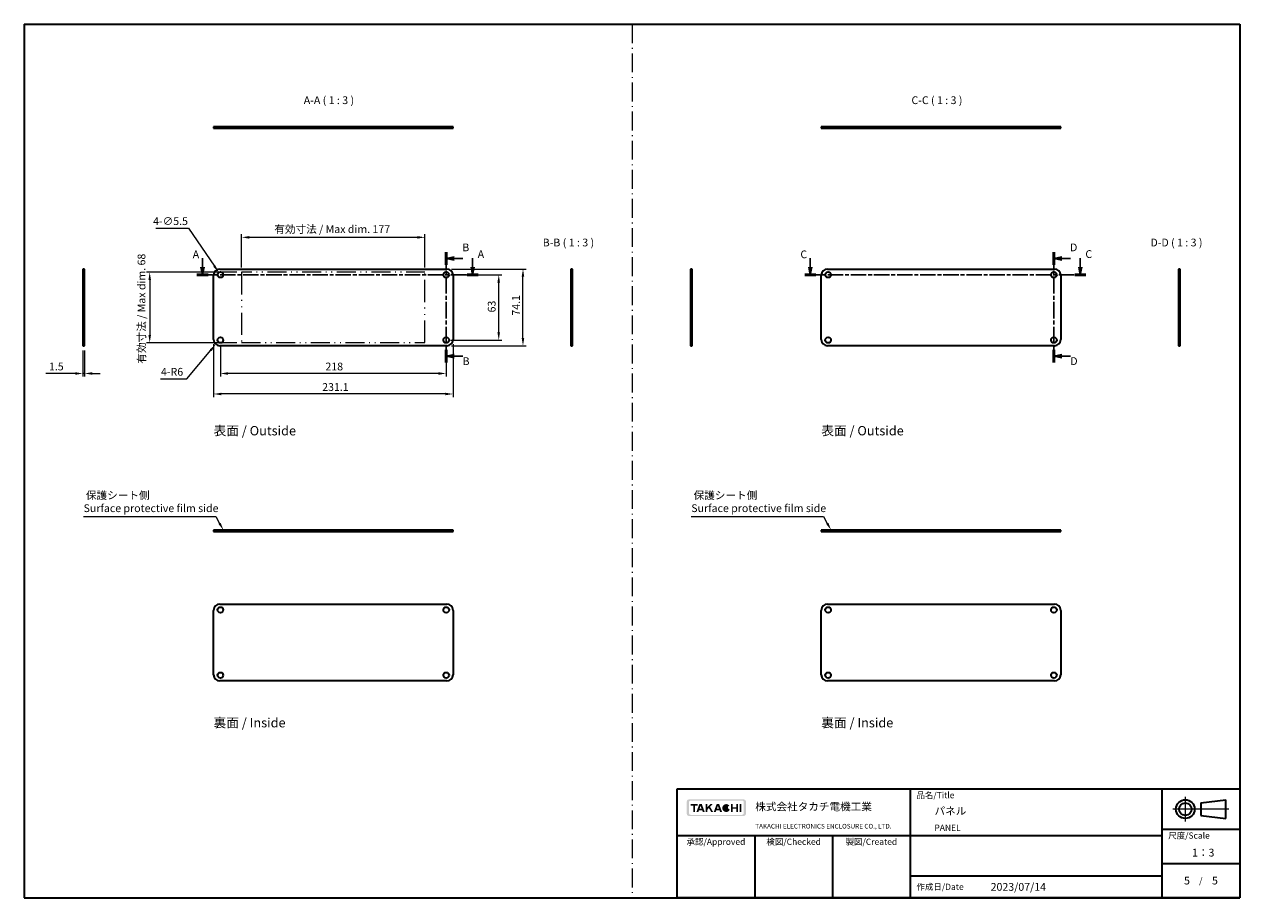
# Model space of a CAD drawing. Units: millimetres. Extents: x 58 to 7136, y 32 to 1437.
# Drawn here: x 5963 to 7136, y 32 to 875 of the extents above; entities that cross this region are included whole.
import ezdxf

# ---------------------------------------------------------------- set-up
doc = ezdxf.new("R2010")
doc.units = ezdxf.units.MM
doc.header["$LTSCALE"] = 4
for name, pattern in [('CHAIN', [0.3543, 0.2362, -0.0295, 0.0591, -0.0295]), ('DASH_DOT', [0.37, 0.24, -0.06, 0.01, -0.06]), ('DASH_DOUBLE_DOT', [0.4398, 0.24, -0.06, 0.0098, -0.06, 0.01, -0.06])]:
    doc.linetypes.add(name, pattern=pattern)
doc.layers.get('Defpoints').update_dxf_attribs({"lineweight": 25})
for name, color, linetype, lineweight in [('Border (ISO)', 7, 'Continuous', 35), ('Dimension (ISO)', 7, 'Continuous', 18), ('Dimension (ISO) @ 1', 7, 'Continuous', 18), ('Section Line (ISO)', 7, 'Continuous', 25), ('Sketch Geometry (ISO)', 7, 'Continuous', 18), ('Symbol (ISO)', 7, 'Continuous', 18), ('Title (ISO)', 7, 'Continuous', 35), ('Visible (ISO)', 7, 'Continuous', 35), ('Visible Narrow (ISO)', 7, 'Continuous', 25)]:
    doc.layers.add(name, color=color, linetype=linetype, lineweight=lineweight)
doc.layers.add('Hatch (ISO)', color=1, linetype='Continuous', lineweight=18, true_color=0xff0000)
doc.styles.add('Note Text (TK)', font='MS PGothic.ttf')
doc.styles.add('文字スタイル67', font='arial.ttf')
doc.dimstyles.new('Default - Method 1b (TK)', dxfattribs={"dimscale": 4, "dimtxt": 2.5, "dimasz": 2.5, "dimexe": 1, "dimexo": 1.5, "dimgap": 1, "dimtad": 1, "dimtoh": 1, "dimrnd": 1e-08, "dimdsep": 46, "dimtxsty": 'Note Text (TK)', "dimcen": 0.09, "dimdle": 5, "dimclrd": 100, "dimclre": 100, "dimclrt": 7, "dimadec": 1, "dimazin": 1, "dimtfac": 1, "dimtmove": 0, "dimatfit": 3, "dimfxl": 0, "dimtolj": 1, "dimlwd": -1, "dimlwe": -1, "dimarcsym": 0})

# ---------------------------------------------------------------- blocks, each defined once
blk = doc.blocks.new('図面枠 tk図枠')
at = {"layer": 'Border (ISO)'}
for p, q in [((14.5, 289), (405.5, 289)), ((14.5, 289), (14.5, 8)), ((405.5, 289), (405.5, 8)), ((14.5, 8), (405.5, 8))]:
    blk.add_line(p, q, dxfattribs=at)
blk = doc.blocks.new('表題欄 tk表題欄')
at = {"layer": 'Hatch (ISO)'}
h = blk.add_hatch(color=256, dxfattribs=at)
edge = h.paths.add_edge_path(flags=0)
edge.add_arc((95.58, 236.3), 0.596, 270, 360)
edge.add_line((96.17, 236.3), (96.17, 239.71))
edge.add_arc((95.58, 239.71), 0.596, 0, 90)
edge.add_line((95.58, 240.31), (79.14, 240.31))
edge.add_arc((79.14, 239.71), 0.596, 90, 180)
edge.add_line((78.54, 239.71), (78.54, 236.3))
edge.add_arc((79.14, 236.3), 0.596, 180, 270)
edge.add_line((79.14, 235.7), (95.58, 235.7))
edge = h.paths.add_edge_path()
edge.add_line((77.84, 239.96), (77.84, 236.05))
edge.add_arc((78.54, 236.05), 0.702, 180, 270)
edge.add_line((78.54, 235.35), (96.17, 235.35))
edge.add_arc((96.17, 236.05), 0.702, 270, 360)
edge.add_line((96.87, 236.05), (96.87, 239.96))
edge.add_arc((96.17, 239.96), 0.702, 0, 90)
edge.add_line((96.17, 240.66), (78.54, 240.66))
edge.add_arc((78.54, 239.96), 0.702, 90, 180)
for points in [[(79.07, 239.15), (79.07, 238.66), (79.92, 238.66), (79.92, 236.66), (80.51, 236.66), (80.51, 238.66), (81.36, 238.66), (81.36, 239.15)], [(85.68, 236.66), (84.94, 237.89), (84.42, 237.32), (84.42, 236.66), (83.9, 236.66), (83.9, 239.15), (84.42, 239.15), (84.42, 238.1), (85.39, 239.15), (86.11, 239.15), (85.32, 238.3), (86.3, 236.66)], [(92.09, 239.15), (92.09, 236.66), (92.61, 236.66), (92.61, 237.66), (93.77, 237.66), (93.77, 236.66), (94.29, 236.66), (94.29, 239.15), (93.77, 239.15), (93.77, 238.15), (92.61, 238.15), (92.61, 239.15)], [(94.84, 239.15), (94.84, 236.66), (95.36, 236.66), (95.36, 239.15)]]:
    blk.add_hatch(color=256, dxfattribs=at).paths.add_polyline_path(points)
h = blk.add_hatch(color=256, dxfattribs=at)
h.paths.add_polyline_path([(82.59, 237.71), (81.95, 237.71), (82.27, 238.58)], flags=0)
h.paths.add_polyline_path([(82.78, 237.2), (81.76, 237.2), (81.57, 236.66), (80.95, 236.66), (81.86, 239.15), (82.68, 239.15), (83.59, 236.66), (82.98, 236.66)])
h = blk.add_hatch(color=256, dxfattribs=at)
h.paths.add_polyline_path([(87.53, 237.71), (88.16, 237.71), (87.85, 238.58)], flags=0)
h.paths.add_polyline_path([(87.14, 236.66), (87.34, 237.2), (88.35, 237.2), (88.55, 236.66), (89.17, 236.66), (88.25, 239.15), (87.44, 239.15), (86.52, 236.66)])
h = blk.add_hatch(color=256, dxfattribs=at)
edge = h.paths.add_edge_path()
edge.add_arc((90.52, 237.9), 1.27, 38.5505, 336.582)
edge.add_line((91.69, 237.4), (91.17, 237.62))
edge.add_ellipse((90.52, 237.9), major_axis=(0, -0.8), ratio=0.867347, start_angle=124.651, end_angle=429.4109, ccw=False)
edge.add_line((91.09, 238.36), (91.52, 238.7))
at = {"layer": 'Title (ISO)'}
for p, q in [((74.71, 244.05), (255.71, 244.05)), ((74.71, 209.05), (74.71, 244.05)), ((149.71, 244.05), (149.71, 209.05)), ((230.71, 244.05), (230.71, 209.05)), ((255.71, 244.05), (255.71, 209.05)), ((243.21, 239.55), (251.21, 240.55)), ((243.21, 239.55), (243.21, 235.55)), ((251.21, 234.55), (251.21, 240.55)), ((243.21, 235.55), (251.21, 234.55)), ((230.71, 231.05), (255.71, 231.05)), ((74.71, 229.05), (230.71, 229.05)), ((99.71, 229.05), (99.71, 209.05)), ((124.71, 229.05), (124.71, 209.05)), ((230.71, 220.05), (255.71, 220.05)), ((149.71, 216.05), (230.71, 216.05)), ((255.71, 209.05), (74.71, 209.05))]:
    blk.add_line(p, q, dxfattribs=at)
at = {"layer": 'Title (ISO)', "color": 4, "linetype": 'Continuous', "lineweight": 18, "true_color": 0x00ffff}
for p, q in [((238.21, 241.55), (238.21, 233.55)), ((252.21, 237.55), (234.21, 237.55))]:
    blk.add_line(p, q, dxfattribs=at)
at = {"layer": 'Title (ISO)'}
for radius in [3, 2]:
    blk.add_circle((238.21, 237.55), radius, dxfattribs=at)
at = {"layer": 'Title (ISO)', "color": 1, "true_color": 0xff0000, "char_height": 2, "line_spacing_factor": 1.5, "style": 'Note Text (TK)'}
for s, insert, attachment_point in [('\\fＭＳ Ｐゴシック|b0|i0;\\H2.0000;品名/Title', (151.71, 242.05), 4), ('\\fＭＳ Ｐゴシック|b0|i0;\\H2.0000;承認/Approved', (87.21, 227.05), 5), ('\\fＭＳ Ｐゴシック|b0|i0;\\H2.0000;検図/Checked', (112.21, 227.05), 5), ('\\fＭＳ Ｐゴシック|b0|i0;\\H2.0000;製図/Created', (137.21, 227.05), 5), ('\\fＭＳ Ｐゴシック|b0|i0;\\H2.0000;尺度/Scale', (232.71, 229.05), 4), ('\\fＭＳ Ｐゴシック|b0|i0;\\H2.0000;作成日/Date', (151.71, 212.55), 4)]:
    blk.add_mtext(s, dxfattribs=dict(at, insert=insert, attachment_point=attachment_point))
at = {"layer": 'Title (ISO)', "color": 7, "line_spacing_factor": 1.5, "style": 'Note Text (TK)'}
for s, insert, char_height, attachment_point in [('株式会社タカチ電機工業', (99.87, 238.05), 2.5, 4), ('\\fArial|b0|i0;\\H1.4986;TAKACHI ELECTRONICS ENCLOSURE CO., LTD.', (99.87, 232.05), 1.4986, 4), ('\\fＭＳ Ｐゴシック|b0|i0;\\H2.0000;/', (243.21, 214.55), 2, 5)]:
    blk.add_mtext(s, dxfattribs=dict(at, insert=insert, char_height=char_height, attachment_point=attachment_point))
at = {"layer": 'Title (ISO)', "color": 7}
for tag, p, height, style in [('<品名>_001', (157.52, 235.65), 2.5, 'Note Text (TK)'), ('<Title>_001', (157.57, 230.55), 2, '文字スタイル67'), ('<尺度>_001', (240.35, 222.3), 2.5, 'Note Text (TK)'), ('<ページ_No.>_001', (237.95, 213.3), 2.5, 'Note Text (TK)'), ('<総ページ数>_001', (246.8, 213.3), 2.5, 'Note Text (TK)'), ('作成日_001', (175.87, 211.28), 2.5, 'Note Text (TK)')]:
    blk.add_attdef(tag, p, '', height=height, dxfattribs=dict(at, style=style))
blk = doc.blocks.new('*D81')
at = {"layer": 'Defpoints', "color": 0, "transparency": 16777216}
for p in [(6152.2, 570.2), (6370.2, 570.2), (6152.2, 538)]:
    blk.add_point(p, dxfattribs=at)
at = {"layer": 'Dimension (ISO)', "color": 100, "transparency": 16777216}
for p, q in [((6152.2, 565.7), (6152.2, 535)), ((6370.2, 565.7), (6370.2, 535)), ((6362.7, 538), (6159.7, 538))]:
    blk.add_line(p, q, dxfattribs=at)
for points in [[(6159.7, 539.2), (6159.7, 536.7), (6152.2, 538)], [(6362.7, 539.2), (6362.7, 536.7), (6370.2, 538)]]:
    blk.add_solid(points, dxfattribs=at)
at = {"layer": 'Dimension (ISO)', "color": 7, "transparency": 16777216, "insert": (6253.6, 544.7), "char_height": 7.5, "attachment_point": 4, "style": 'Note Text (TK)'}
blk.add_mtext('\\A1;218', dxfattribs=at)
blk = doc.blocks.new('*D82')
at = {"layer": 'Defpoints', "color": 0, "transparency": 16777216}
for p in [(6145.7, 570.7), (6376.8, 570.7), (6145.7, 518.2)]:
    blk.add_point(p, dxfattribs=at)
at = {"layer": 'Dimension (ISO)', "color": 100, "transparency": 16777216}
for p, q in [((6145.7, 566.2), (6145.7, 515.2)), ((6376.8, 566.2), (6376.8, 515.2)), ((6369.3, 518.2), (6153.2, 518.2))]:
    blk.add_line(p, q, dxfattribs=at)
for points in [[(6153.2, 519.4), (6153.2, 516.9), (6145.7, 518.2)], [(6369.3, 519.4), (6369.3, 516.9), (6376.8, 518.2)]]:
    blk.add_solid(points, dxfattribs=at)
at = {"layer": 'Dimension (ISO)', "color": 7, "transparency": 16777216, "insert": (6250.5, 524.9), "char_height": 7.5, "attachment_point": 4, "style": 'Note Text (TK)'}
blk.add_mtext('\\A1;231.1', dxfattribs=at)
blk = doc.blocks.new('*D83')
at = {"layer": 'Defpoints', "color": 0, "transparency": 16777216}
for p in [(6370.2, 633.2), (6420.9, 633.2), (6370.2, 570.2)]:
    blk.add_point(p, dxfattribs=at)
at = {"layer": 'Dimension (ISO)', "color": 100, "transparency": 16777216}
for p, q in [((6374.7, 633.2), (6423.9, 633.2)), ((6420.9, 577.7), (6420.9, 625.7)), ((6374.7, 570.2), (6423.9, 570.2))]:
    blk.add_line(p, q, dxfattribs=at)
for points in [[(6419.6, 625.7), (6422.1, 625.7), (6420.9, 633.2)], [(6419.6, 577.7), (6422.1, 577.7), (6420.9, 570.2)]]:
    blk.add_solid(points, dxfattribs=at)
at = {"layer": 'Dimension (ISO)', "color": 7, "transparency": 16777216, "insert": (6414.1, 596.9), "char_height": 7.5, "attachment_point": 4, "rotation": 90, "style": 'Note Text (TK)'}
blk.add_mtext('\\A1;63', dxfattribs=at)
blk = doc.blocks.new('*D84')
at = {"layer": 'Defpoints', "color": 0, "transparency": 16777216}
for p in [(6370.8, 638.8), (6444.3, 638.8), (6370.8, 564.7)]:
    blk.add_point(p, dxfattribs=at)
at = {"layer": 'Dimension (ISO)', "color": 100, "transparency": 16777216}
for p, q in [((6375.3, 638.8), (6447.3, 638.8)), ((6444.3, 572.2), (6444.3, 631.3)), ((6375.3, 564.7), (6447.3, 564.7))]:
    blk.add_line(p, q, dxfattribs=at)
for points in [[(6443, 631.3), (6445.5, 631.3), (6444.3, 638.8)], [(6443, 572.2), (6445.5, 572.2), (6444.3, 564.7)]]:
    blk.add_solid(points, dxfattribs=at)
at = {"layer": 'Dimension (ISO)', "color": 7, "transparency": 16777216, "insert": (6437.5, 593.8), "char_height": 7.5, "attachment_point": 4, "rotation": 90, "style": 'Note Text (TK)'}
blk.add_mtext('\\A1;74.1', dxfattribs=at)
blk = doc.blocks.new('*D87')
at = {"layer": 'Defpoints', "color": 0, "transparency": 16777216}
for p in [(6019.6, 564.7), (6021.1, 564.7), (6019.6, 538)]:
    blk.add_point(p, dxfattribs=at)
at = {"layer": 'Dimension (ISO)', "color": 100, "transparency": 16777216}
for p, q in [((6019.6, 560.2), (6019.6, 535)), ((6021.1, 560.2), (6021.1, 535)), ((6012.1, 538), (5983.8, 538)), ((6021.1, 538), (6019.6, 538)), ((6028.6, 538), (6036.1, 538))]:
    blk.add_line(p, q, dxfattribs=at)
for points in [[(6012.1, 539.2), (6012.1, 536.7), (6019.6, 538)], [(6028.6, 539.2), (6028.6, 536.7), (6021.1, 538)]]:
    blk.add_solid(points, dxfattribs=at)
at = {"layer": 'Dimension (ISO)', "color": 7, "transparency": 16777216, "insert": (5986.8, 544.7), "char_height": 7.5, "attachment_point": 4, "style": 'Note Text (TK)'}
blk.add_mtext('\\A1;1.5', dxfattribs=at)
blk = doc.blocks.new('*D88')
at = {"layer": 'Defpoints', "color": 0, "transparency": 16777216}
for p in [(6349.7, 669.4), (6172.7, 635.7), (6349.7, 635.7)]:
    blk.add_point(p, dxfattribs=at)
at = {"layer": 'Dimension (ISO)', "color": 100, "transparency": 16777216}
for p, q in [((6172.7, 640.2), (6172.7, 672.4)), ((6180.2, 669.4), (6342.2, 669.4)), ((6349.7, 640.2), (6349.7, 672.4))]:
    blk.add_line(p, q, dxfattribs=at)
for points in [[(6180.2, 670.6), (6180.2, 668.1), (6172.7, 669.4)], [(6342.2, 670.6), (6342.2, 668.1), (6349.7, 669.4)]]:
    blk.add_solid(points, dxfattribs=at)
at = {"layer": 'Dimension (ISO)', "color": 7, "transparency": 16777216, "insert": (6204.3, 677.3), "char_height": 7.5, "attachment_point": 4, "style": 'Note Text (TK)'}
blk.add_mtext('\\A1;有効寸法 / Max dim. 177', dxfattribs=at)
blk = doc.blocks.new('*D89')
at = {"layer": 'Defpoints', "color": 0, "transparency": 16777216}
for p in [(6172.7, 635.7), (6084, 567.7), (6172.7, 567.7)]:
    blk.add_point(p, dxfattribs=at)
at = {"layer": 'Dimension (ISO)', "color": 100, "transparency": 16777216}
for p, q in [((6168.2, 635.7), (6081, 635.7)), ((6084, 628.2), (6084, 575.2)), ((6168.2, 567.7), (6081, 567.7))]:
    blk.add_line(p, q, dxfattribs=at)
for points in [[(6082.8, 628.2), (6085.3, 628.2), (6084, 635.7)], [(6082.8, 575.2), (6085.3, 575.2), (6084, 567.7)]]:
    blk.add_solid(points, dxfattribs=at)
at = {"layer": 'Dimension (ISO)', "color": 7, "transparency": 16777216, "insert": (6076.1, 547.5), "char_height": 7.5, "attachment_point": 4, "rotation": 90, "style": 'Note Text (TK)'}
blk.add_mtext('\\A1;有効寸法 / Max dim. 68', dxfattribs=at)
blk = doc.blocks.new('*D90')
at = {"layer": 'Defpoints', "color": 0, "transparency": 16777216}
for p in [(6150.7, 635.5), (6153.8, 631)]:
    blk.add_point(p, dxfattribs=at)
at = {"layer": 'Dimension (ISO)', "color": 100, "transparency": 16777216}
for p, q in [((6089.8, 678.2), (6121.4, 678.2)), ((6121.4, 678.2), (6146.4, 641.7)), ((6152.1, 633.2), (6152.3, 633.2)), ((6152.2, 633.1), (6152.2, 633.3))]:
    blk.add_line(p, q, dxfattribs=at)
blk.add_solid([(6147.4, 642.4), (6145.4, 641), (6150.7, 635.5)], dxfattribs=at)
at = {"layer": 'Dimension (ISO)', "color": 7, "transparency": 16777216, "insert": (6104.1, 685), "char_height": 7.5, "attachment_point": 5, "style": 'Note Text (TK)'}
blk.add_mtext('\\A1;4-∅5.5', dxfattribs=at)
blk = doc.blocks.new('*D91')
at = {"layer": 'Defpoints', "color": 0, "transparency": 16777216}
for p in [(6147.8, 566.1), (6151.7, 570.7)]:
    blk.add_point(p, dxfattribs=at)
at = {"layer": 'Dimension (ISO)', "color": 100, "transparency": 16777216}
for p, q in [((6119.7, 532.9), (6142.9, 560.4)), ((6094.5, 532.9), (6119.7, 532.9))]:
    blk.add_line(p, q, dxfattribs=at)
blk.add_solid([(6142, 561.2), (6143.9, 559.6), (6147.8, 566.1)], dxfattribs=at)
at = {"layer": 'Dimension (ISO)', "color": 7, "transparency": 16777216, "insert": (6105.6, 539.6), "char_height": 7.5, "attachment_point": 5, "style": 'Note Text (TK)'}
blk.add_mtext('\\A1;4-R6', dxfattribs=at)
blk = doc.blocks.new('*D85')
at = {"layer": 'Defpoints', "color": 0, "transparency": 16777216}
for p in [(6155.2, 386.8), (6157.5, 382.8)]:
    blk.add_point(p, dxfattribs=at)
at = {"layer": 'Dimension (ISO)', "color": 100, "transparency": 16777216}
for p, q in [((6020.2, 399.8), (6147.7, 399.8)), ((6147.7, 399.8), (6151.5, 393.3))]:
    blk.add_line(p, q, dxfattribs=at)
blk.add_solid([(6152.5, 393.9), (6150.4, 392.7), (6155.2, 386.8)], dxfattribs=at)
at = {"layer": 'Dimension (ISO)', "color": 7, "transparency": 16777216, "insert": (6020.2, 414.2), "char_height": 7.5, "attachment_point": 4, "style": 'Note Text (TK)'}
blk.add_mtext('\\A1; 保護シート側\\PSurface protective film side', dxfattribs=at)
blk = doc.blocks.new('*D86')
at = {"layer": 'Defpoints', "color": 0, "transparency": 16777216}
for p in [(6741.7, 386.8), (6744, 382.8)]:
    blk.add_point(p, dxfattribs=at)
at = {"layer": 'Dimension (ISO)', "color": 100, "transparency": 16777216}
for p, q in [((6606.7, 399.8), (6734.2, 399.8)), ((6734.2, 399.8), (6738, 393.3))]:
    blk.add_line(p, q, dxfattribs=at)
blk.add_solid([(6739, 393.9), (6736.9, 392.7), (6741.7, 386.8)], dxfattribs=at)
at = {"layer": 'Dimension (ISO)', "color": 7, "transparency": 16777216, "insert": (6606.7, 414.2), "char_height": 7.5, "attachment_point": 4, "style": 'Note Text (TK)'}
blk.add_mtext('\\A1; 保護シート側\\PSurface protective film side', dxfattribs=at)

msp = doc.modelspace()

# ---------------------------------------------------------------- hatches: boundary and pattern name
at = {"layer": 'Hatch (ISO)'}
h = msp.add_hatch(dxfattribs=at)
h.set_pattern_fill('ANSI31', color=256, scale=76.2, style=0)
h.set_pattern_definition([(45, (5887.743, 84.197), (-6.73519, 6.73519), [])])
h.paths.add_polyline_path([(6367.4601, 774.6441), (6367.4601, 776.1441), (6154.9601, 776.1441), (6154.9601, 774.6441)])
h.paths.add_polyline_path([(6376.7601, 774.6441), (6376.7601, 776.1441), (6372.9601, 776.1441), (6372.9601, 774.6441)])
h.paths.add_polyline_path([(6145.6601, 776.1441), (6145.6601, 774.6441), (6149.4601, 774.6441), (6149.4601, 776.1441)])
h = msp.add_hatch(dxfattribs=at)
h.set_pattern_fill('ANSI31', color=256, scale=76.2, style=0)
h.set_pattern_definition([(45, (6474.243, 84.197), (-6.73519, 6.73519), [])])
h.paths.add_polyline_path([(6953.9601, 774.6441), (6953.9601, 776.1441), (6741.4601, 776.1441), (6741.4601, 774.6441)])
h.paths.add_polyline_path([(6963.2601, 774.6441), (6963.2601, 776.1441), (6959.4601, 776.1441), (6959.4601, 774.6441)])
h.paths.add_polyline_path([(6732.1601, 776.1441), (6732.1601, 774.6441), (6735.9601, 774.6441), (6735.9601, 776.1441)])
h = msp.add_hatch(dxfattribs=at)
h.set_pattern_fill('ANSI31', color=256, scale=76.2, style=0)
h.set_pattern_definition([(45, (5912.393, 97.748), (-6.73519, 6.73519), [])])
h.paths.add_polyline_path([(6491.9964, 630.4804), (6490.4964, 630.4804), (6490.4964, 572.9804), (6491.9964, 572.9804)])
h.paths.add_polyline_path([(6490.4964, 564.6804), (6491.9964, 564.6804), (6491.9964, 567.4804), (6490.4964, 567.4804)])
h.paths.add_polyline_path([(6491.9964, 638.7804), (6490.4964, 638.7804), (6490.4964, 635.9804), (6491.9964, 635.9804)])
h = msp.add_hatch(dxfattribs=at)
h.set_pattern_fill('ANSI31', color=256, scale=76.2, style=0)
h.set_pattern_definition([(45, (6498.893, 97.748), (-6.73519, 6.73519), [])])
h.paths.add_polyline_path([(7078.4964, 630.4804), (7076.9964, 630.4804), (7076.9964, 572.9804), (7078.4964, 572.9804)])
h.paths.add_polyline_path([(7076.9964, 564.6804), (7078.4964, 564.6804), (7078.4964, 567.4804), (7076.9964, 567.4804)])
h.paths.add_polyline_path([(7078.4964, 638.7804), (7076.9964, 638.7804), (7076.9964, 635.9804), (7078.4964, 635.9804)])

# ---------------------------------------------------------------- linework, layer by layer
at = {"layer": 'Section Line (ISO)', "linetype": 'Continuous'}
for p, q in [((6135.0232, 649.1594), (6135.0232, 640.7304)), ((6377.7101, 650.4777), (6370.2101, 648.9777)), ((6377.7101, 648.9777), (6370.2101, 648.9777)), ((6370.2101, 648.9777), (6377.7101, 647.4777)), ((6386.3577, 648.9776), (6377.7101, 648.9777)), ((6395.6893, 649.1594), (6395.6893, 640.7304)), ((6721.5232, 649.1594), (6721.5232, 640.7304)), ((6964.2101, 650.4777), (6956.7101, 648.9777)), ((6964.2101, 648.9777), (6956.7101, 648.9777)), ((6956.7101, 648.9777), (6964.2101, 647.4777)), ((6972.8577, 648.9776), (6964.2101, 648.9777)), ((6982.1893, 649.1594), (6982.1893, 640.7304)), ((6133.5232, 640.7304), (6135.0232, 633.2304)), ((6135.0232, 640.7304), (6135.0232, 633.2304)), ((6135.0232, 633.2304), (6136.5232, 640.7304)), ((6394.1893, 640.7304), (6395.6893, 633.2304)), ((6395.6893, 640.7304), (6395.6893, 633.2304)), ((6395.6893, 633.2304), (6397.1893, 640.7304)), ((6720.0232, 640.7304), (6721.5232, 633.2304)), ((6721.5232, 640.7304), (6721.5232, 633.2304)), ((6721.5232, 633.2304), (6723.0232, 640.7304)), ((6980.6893, 640.7304), (6982.1893, 633.2304)), ((6982.1893, 640.7304), (6982.1893, 633.2304)), ((6982.1893, 633.2304), (6983.6893, 640.7304)), ((6377.7101, 556.1897), (6370.2101, 554.6897)), ((6377.7101, 554.6897), (6370.2101, 554.6897)), ((6370.2101, 554.6897), (6377.7101, 553.1897)), ((6386.3577, 554.6896), (6377.7101, 554.6897)), ((6964.2101, 556.1897), (6956.7101, 554.6897)), ((6964.2101, 554.6897), (6956.7101, 554.6897)), ((6956.7101, 554.6897), (6964.2101, 553.1897)), ((6972.8577, 554.6896), (6964.2101, 554.6897))]:
    msp.add_line(p, q, dxfattribs=at)
at = {"layer": 'Section Line (ISO)', "linetype": 'CHAIN', "ltscale": 16.894907}
for p, q in [((6370.2101, 654.9565), (6370.2101, 548.7109)), ((6956.7101, 654.9565), (6956.7101, 548.7109))]:
    msp.add_line(p, q, dxfattribs=at)
at = {"layer": 'Section Line (ISO)', "linetype": 'Continuous', "lineweight": 50}
for p, q in [((6370.2101, 654.9565), (6370.2101, 642.9989)), ((6956.7101, 654.9565), (6956.7101, 642.9989)), ((6129.663, 633.2304), (6140.3835, 633.2304)), ((6390.3291, 633.2304), (6401.0495, 633.2304)), ((6716.163, 633.2304), (6726.8835, 633.2304)), ((6976.8291, 633.2304), (6987.5495, 633.2304)), ((6370.2101, 560.6685), (6370.2101, 548.7109)), ((6956.7101, 560.6685), (6956.7101, 548.7109))]:
    msp.add_line(p, q, dxfattribs=at)
at = {"layer": 'Section Line (ISO)', "linetype": 'CHAIN', "ltscale": 15.730988}
for p, q in [((6129.663, 633.2304), (6401.0495, 633.2304)), ((6716.163, 633.2304), (6987.5495, 633.2304))]:
    msp.add_line(p, q, dxfattribs=at)
at = {"layer": 'Sketch Geometry (ISO)', "color": 4, "linetype": 'DASH_DOT', "ltscale": 18.986118, "true_color": 0x00ffff}
msp.add_line((6549.5, 875.0033), (6549.5, 32.0197), dxfattribs=at)
at = {"layer": 'Sketch Geometry (ISO)', "color": 4, "linetype": 'DASH_DOUBLE_DOT', "ltscale": 22.283054, "true_color": 0x00ffff}
for p, q in [((6172.7101, 635.7304), (6172.7101, 567.7304)), ((6349.7101, 567.7304), (6349.7101, 635.7304))]:
    msp.add_line(p, q, dxfattribs=at)
at = {"layer": 'Sketch Geometry (ISO)', "color": 4, "linetype": 'DASH_DOUBLE_DOT', "ltscale": 19.00864, "true_color": 0x00ffff}
for p, q in [((6349.7101, 635.7304), (6172.7101, 635.7304)), ((6172.7101, 567.7304), (6349.7101, 567.7304))]:
    msp.add_line(p, q, dxfattribs=at)
at = {"layer": 'Visible (ISO)'}
for p, q in [((6145.6601, 776.1441), (6145.6601, 774.6441)), ((6149.4601, 776.1441), (6145.6601, 776.1441)), ((6145.6601, 774.6441), (6149.4601, 774.6441)), ((6154.9601, 776.1441), (6149.4601, 776.1441)), ((6149.4601, 776.1441), (6149.4601, 774.6441)), ((6149.4601, 774.6441), (6154.9601, 774.6441)), ((6367.4601, 776.1441), (6154.9601, 776.1441)), ((6154.9601, 776.1441), (6154.9601, 774.6441)), ((6154.9601, 774.6441), (6367.4601, 774.6441)), ((6372.9601, 776.1441), (6367.4601, 776.1441)), ((6367.4601, 776.1441), (6367.4601, 774.6441)), ((6367.4601, 774.6441), (6372.9601, 774.6441)), ((6376.7601, 776.1441), (6372.9601, 776.1441)), ((6372.9601, 776.1441), (6372.9601, 774.6441)), ((6372.9601, 774.6441), (6376.7601, 774.6441)), ((6376.7601, 774.6441), (6376.7601, 776.1441)), ((6732.1601, 776.1441), (6732.1601, 774.6441)), ((6735.9601, 776.1441), (6732.1601, 776.1441)), ((6732.1601, 774.6441), (6735.9601, 774.6441)), ((6741.4601, 776.1441), (6735.9601, 776.1441)), ((6735.9601, 776.1441), (6735.9601, 774.6441)), ((6735.9601, 774.6441), (6741.4601, 774.6441)), ((6953.9601, 776.1441), (6741.4601, 776.1441)), ((6741.4601, 776.1441), (6741.4601, 774.6441)), ((6741.4601, 774.6441), (6953.9601, 774.6441)), ((6959.4601, 776.1441), (6953.9601, 776.1441)), ((6953.9601, 776.1441), (6953.9601, 774.6441)), ((6953.9601, 774.6441), (6959.4601, 774.6441)), ((6963.2601, 776.1441), (6959.4601, 776.1441)), ((6959.4601, 776.1441), (6959.4601, 774.6441)), ((6959.4601, 774.6441), (6963.2601, 774.6441)), ((6963.2601, 774.6441), (6963.2601, 776.1441)), ((6019.6059, 638.7804), (6019.6059, 632.7804)), ((6021.1059, 638.7804), (6019.6059, 638.7804)), ((6021.1059, 632.7804), (6021.1059, 638.7804)), ((6151.6601, 638.7804), (6370.7601, 638.7804)), ((6490.4964, 638.7804), (6490.4964, 635.9804)), ((6491.9964, 638.7804), (6490.4964, 638.7804)), ((6490.4964, 635.9804), (6490.4964, 630.4804)), ((6490.4964, 635.9804), (6491.9964, 635.9804)), ((6491.9964, 635.9804), (6491.9964, 638.7804)), ((6491.9964, 630.4804), (6491.9964, 635.9804)), ((6606.1059, 638.7804), (6606.1059, 632.7804)), ((6607.6059, 638.7804), (6606.1059, 638.7804)), ((6607.6059, 632.7804), (6607.6059, 638.7804)), ((6738.1601, 638.7804), (6957.2601, 638.7804)), ((7076.9964, 638.7804), (7076.9964, 635.9804)), ((7078.4964, 638.7804), (7076.9964, 638.7804)), ((7076.9964, 635.9804), (7076.9964, 630.4804)), ((7076.9964, 635.9804), (7078.4964, 635.9804)), ((7078.4964, 635.9804), (7078.4964, 638.7804)), ((7078.4964, 630.4804), (7078.4964, 635.9804)), ((6019.6059, 632.7804), (6019.6059, 570.6804)), ((6021.1059, 570.6804), (6021.1059, 632.7804)), ((6145.6601, 570.6804), (6145.6601, 632.7804)), ((6376.7601, 632.7804), (6376.7601, 570.6804)), ((6490.4964, 630.4804), (6490.4964, 572.9804)), ((6490.4964, 630.4804), (6491.9964, 630.4804)), ((6491.9964, 572.9804), (6491.9964, 630.4804)), ((6606.1059, 632.7804), (6606.1059, 570.6804)), ((6607.6059, 570.6804), (6607.6059, 632.7804)), ((6732.1601, 570.6804), (6732.1601, 632.7804)), ((6963.2601, 632.7804), (6963.2601, 570.6804)), ((7076.9964, 630.4804), (7076.9964, 572.9804)), ((7076.9964, 630.4804), (7078.4964, 630.4804)), ((7078.4964, 572.9804), (7078.4964, 630.4804)), ((6376.76, 601.7304), (6376.76, 601.731)), ((6963.26, 601.7304), (6963.26, 601.731)), ((6019.6059, 570.6804), (6019.6059, 564.6804)), ((6019.6059, 564.6804), (6021.1059, 564.6804)), ((6021.1059, 564.6804), (6021.1059, 570.6804)), ((6370.7601, 564.6804), (6151.6601, 564.6804)), ((6490.4964, 572.9804), (6490.4964, 567.4804)), ((6490.4964, 572.9804), (6491.9964, 572.9804)), ((6490.4964, 567.4804), (6490.4964, 564.6804)), ((6490.4964, 567.4804), (6491.9964, 567.4804)), ((6490.4964, 564.6804), (6491.9964, 564.6804)), ((6491.9964, 567.4804), (6491.9964, 572.9804)), ((6491.9964, 564.6804), (6491.9964, 567.4804)), ((6606.1059, 570.6804), (6606.1059, 564.6804)), ((6606.1059, 564.6804), (6607.6059, 564.6804)), ((6607.6059, 564.6804), (6607.6059, 570.6804)), ((6957.2601, 564.6804), (6738.1601, 564.6804)), ((7076.9964, 572.9804), (7076.9964, 567.4804)), ((7076.9964, 572.9804), (7078.4964, 572.9804)), ((7076.9964, 567.4804), (7076.9964, 564.6804)), ((7076.9964, 567.4804), (7078.4964, 567.4804)), ((7076.9964, 564.6804), (7078.4964, 564.6804)), ((7078.4964, 567.4804), (7078.4964, 572.9804)), ((7078.4964, 564.6804), (7078.4964, 567.4804)), ((6145.6602, 386.8502), (6145.6602, 385.3502)), ((6151.6601, 386.8502), (6145.6602, 386.8502)), ((6145.6602, 385.3502), (6151.6601, 385.3502)), ((6370.7601, 386.8502), (6151.6601, 386.8502)), ((6151.6601, 385.3502), (6370.7601, 385.3502)), ((6376.7602, 386.8502), (6370.7601, 386.8502)), ((6370.7601, 385.3502), (6376.7602, 385.3502)), ((6376.7602, 385.3502), (6376.7602, 386.8502)), ((6732.1602, 386.8502), (6732.1602, 385.3502)), ((6738.1601, 386.8502), (6732.1602, 386.8502)), ((6732.1602, 385.3502), (6738.1601, 385.3502)), ((6957.2601, 386.8502), (6738.1601, 386.8502)), ((6738.1601, 385.3502), (6957.2601, 385.3502)), ((6963.2602, 386.8502), (6957.2601, 386.8502)), ((6957.2601, 385.3502), (6963.2602, 385.3502)), ((6963.2602, 385.3502), (6963.2602, 386.8502)), ((6145.6601, 247.2128), (6145.6601, 309.3128)), ((6151.6601, 315.3128), (6370.7601, 315.3128)), ((6376.7601, 309.3128), (6376.7601, 247.2128)), ((6732.1601, 247.2128), (6732.1601, 309.3128)), ((6738.1601, 315.3128), (6957.2601, 315.3128)), ((6963.2601, 309.3128), (6963.2601, 247.2128)), ((6376.76, 278.2628), (6376.76, 278.2633)), ((6963.26, 278.2628), (6963.26, 278.2633)), ((6370.7601, 241.2128), (6151.6601, 241.2128)), ((6957.2601, 241.2128), (6738.1601, 241.2128))]:
    msp.add_line(p, q, dxfattribs=at)
for centre in [(6152.2101, 633.2304), (6370.2101, 633.2304), (6738.7101, 633.2304), (6956.7101, 633.2304), (6152.2101, 570.2304), (6370.2101, 570.2304), (6738.7101, 570.2304), (6956.7101, 570.2304), (6152.2101, 309.7628), (6370.2101, 309.7628), (6738.7101, 309.7628), (6956.7101, 309.7628), (6152.2101, 246.7628), (6370.2101, 246.7628), (6738.7101, 246.7628), (6956.7101, 246.7628)]:
    msp.add_circle(centre, 2.75, dxfattribs=at)
for centre, start, end in [((6151.6601, 632.7804), 90, 180), ((6370.7601, 632.7804), 0, 90), ((6738.1601, 632.7804), 90, 180), ((6957.2601, 632.7804), 0, 90), ((6151.6601, 570.6804), 180, 270), ((6370.7601, 570.6804), 270, 0), ((6738.1601, 570.6804), 180, 270), ((6957.2601, 570.6804), 270, 0), ((6151.6601, 309.3128), 90, 180), ((6370.7601, 309.3128), 0, 90), ((6738.1601, 309.3128), 90, 180), ((6957.2601, 309.3128), 0, 90), ((6151.6601, 247.2128), 180, 270), ((6370.7601, 247.2128), 270, 0), ((6738.1601, 247.2128), 180, 270), ((6957.2601, 247.2128), 270, 0)]:
    msp.add_arc(centre, 6, start, end, dxfattribs=at)
at = {"layer": 'Visible Narrow (ISO)'}
for p, q in [((6019.6059, 632.7804), (6021.1059, 632.7804)), ((6606.1059, 632.7804), (6607.6059, 632.7804)), ((6019.6059, 570.6804), (6021.1059, 570.6804)), ((6606.1059, 570.6804), (6607.6059, 570.6804)), ((6151.6601, 386.8502), (6151.6601, 385.3502)), ((6370.7601, 386.8502), (6370.7601, 385.3502)), ((6738.1601, 386.8502), (6738.1601, 385.3502)), ((6957.2601, 386.8502), (6957.2601, 385.3502))]:
    msp.add_line(p, q, dxfattribs=at)

# ---------------------------------------------------------------- block references
at = {"xscale": 3, "yscale": 3, "zscale": 3}
msp.add_blockref('図面枠 tk図枠', (5919.5, 8), dxfattribs=at)
ref = msp.add_blockref('表題欄 tk表題欄', (6368.8735, -595.1582), dxfattribs=dict(xscale=3, yscale=3, zscale=3))
ref.add_attrib('<品名>_001', 'パネル', (6841.446, 111.9943), dxfattribs={"layer": 'Title (ISO)', "color": 7, "height": 7.5, "style": 'Note Text (TK)'})
ref.add_attrib('<尺度>_001', '1：3', (7090.0199, 71.75), dxfattribs={"layer": 'Title (ISO)', "color": 7, "height": 7.5, "style": 'Note Text (TK)'})
ref.add_attrib('作成日_001', '2023/07/14', (6895.6207, 38.6861), dxfattribs={"layer": 'Title (ISO)', "color": 7, "height": 7.5, "style": 'Note Text (TK)'})
ref.add_attrib('<Title>_001', 'PANEL', (6841.3533, 96.5), dxfattribs={"layer": 'Title (ISO)', "color": 7, "height": 6, "style": '文字スタイル67'})
ref.add_attrib('<ページ_No.>_001', '5', (7082.2727, 44.75), dxfattribs={"layer": 'Title (ISO)', "color": 7, "height": 7.5, "style": 'Note Text (TK)'})
ref.add_attrib('<総ページ数>_001', '5', (7109.2727, 44.75), dxfattribs={"layer": 'Title (ISO)', "color": 7, "height": 7.5, "style": 'Note Text (TK)'})

# ---------------------------------------------------------------- texts
at = {"char_height": 9, "attachment_point": 4, "line_spacing_factor": 1.5, "style": 'Note Text (TK)'}
for s, insert, width in [('表面 / Outside', (6145.66, 481.5664), 82.903049), ('表面 / Outside', (6732.16, 481.5664), 82.903049), ('裏面 / Inside', (6145.66, 199.7184), 71.594049), ('裏面 / Inside', (6732.16, 199.7184), 71.594049)]:
    msp.add_mtext(s, dxfattribs=dict(at, insert=insert, width=width))
at = {"layer": 'Section Line (ISO)', "char_height": 7.5, "attachment_point": 7, "style": 'Note Text (TK)'}
for s, insert in [('B', (6385.7497, 653.583)), ('A', (6400.5702, 647.125)), ('D', (6972.2497, 653.583)), ('C', (6987.0702, 647.125)), ('A', (6125.5356, 646.8487)), ('C', (6712.0356, 646.8487)), ('B', (6386.026, 543.8211)), ('D', (6972.526, 543.8211))]:
    msp.add_mtext(s, dxfattribs=dict(at, insert=insert))
at = {"layer": 'Symbol (ISO)', "color": 7, "char_height": 7.5, "attachment_point": 7, "style": 'Note Text (TK)'}
for s, insert in [('A-A ( 1 : 3 )', (6232.7137, 795.6441)), ('C-C ( 1 : 3 )', (6819.2137, 795.6441)), ('B-B ( 1 : 3 )', (6463.3782, 658.2807)), ('D-D ( 1 : 3 )', (7049.8782, 658.2807))]:
    msp.add_mtext(s, dxfattribs=dict(at, insert=insert))

# ---------------------------------------------------------------- dimensions: what is measured, and where the dimension line sits
at = {"layer": 'Dimension (ISO)', "color": 100, "true_color": 0x00ff3f}
for base, p2, angle, picture, middle in [((6349.7101, 669.381), (6349.7101, 635.7304), 180, '*D88', (6261.2101, 669.381)), ((6084.0199, 567.7304), (6172.7101, 567.7304), 90, '*D89', (6084.0199, 601.7304))]:
    dim = msp.add_linear_dim(base=base, p1=(6172.7101, 635.7304), p2=p2, angle=angle, text='有効寸法 / Max dim. <>', dimstyle='Default - Method 1b (TK)', override={"dimscale": 1, "dimtxt": 7.5, "dimasz": 7.5, "dimexe": 3, "dimexo": 4.5, "dimgap": 3, "dimtoh": 0, "dimcen": 0.27, "dimtofl": 0, "dimatfit": 1}, dxfattribs=at)
    dim.commit()
    dim.dimension.update_dxf_attribs({"geometry": picture, "text_midpoint": middle, "dimtype": 160})
dim = msp.add_diameter_dim_2p(p1=(6153.7645, 630.9619), p2=(6150.6557, 635.499), text='4-<>', dimstyle='Default - Method 1b (TK)', override={"dimscale": 1, "dimtxt": 7.5, "dimasz": 7.5, "dimexe": 3, "dimexo": 4.5, "dimgap": 3, "dimtih": 1, "dimlfac": 1, "dimtofl": 0}, dxfattribs=at)
dim.commit()
dim.dimension.update_dxf_attribs({"geometry": '*D90', "text_midpoint": (6104.1133, 678.2114), "dimtype": 163})
for base, p1, p2, angle, override, picture, middle in [((6444.2715, 638.7804), (6370.7601, 564.6804), (6370.7601, 638.7804), 90, {"dimscale": 1, "dimtxt": 7.5, "dimasz": 7.5, "dimexe": 3, "dimexo": 4.5, "dimgap": 3, "dimtoh": 0, "dimcen": 0.27, "dimtofl": 0, "dimatfit": 1}, '*D84', (6444.2715, 601.7308)), ((6420.86, 633.2304), (6370.2101, 570.2304), (6370.2101, 633.2304), 90, {"dimscale": 1, "dimtxt": 7.5, "dimasz": 7.5, "dimexe": 3, "dimexo": 4.5, "dimgap": 3, "dimtoh": 0, "dimcen": 0.27, "dimtofl": 0, "dimatfit": 1}, '*D83', (6420.86, 601.7307)), ((6019.6059, 537.9804), (6021.1059, 564.6804), (6019.6059, 564.6804), 180, {"dimscale": 1, "dimtxt": 7.5, "dimasz": 7.5, "dimexe": 3, "dimexo": 4.5, "dimgap": 3, "dimtoh": 0, "dimpost": '', "dimcen": 0.27, "dimatfit": 1}, '*D87', (5992.5122, 537.9804)), ((6145.6601, 518.181), (6376.7601, 570.6804), (6145.6601, 570.6804), 180, {"dimscale": 1, "dimtxt": 7.5, "dimasz": 7.5, "dimexe": 3, "dimexo": 4.5, "dimgap": 3, "dimtoh": 0, "dimcen": 0.27, "dimtofl": 0, "dimatfit": 1}, '*D82', (6261.2101, 518.181)), ((6152.2101, 537.9804), (6370.2101, 570.2304), (6152.2101, 570.2304), 180, {"dimscale": 1, "dimtxt": 7.5, "dimasz": 7.5, "dimexe": 3, "dimexo": 4.5, "dimgap": 3, "dimtoh": 0, "dimcen": 0.27, "dimtofl": 0, "dimatfit": 1}, '*D81', (6261.21, 537.9804))]:
    dim = msp.add_linear_dim(base=base, p1=p1, p2=p2, angle=angle, dimstyle='Default - Method 1b (TK)', override=override, dxfattribs=at)
    dim.commit()
    dim.dimension.update_dxf_attribs({"geometry": picture, "text_midpoint": middle, "dimtype": 160})
dim = msp.add_radius_dim(center=(6151.6601, 570.6804), mpoint=(6147.7876, 566.0974), text='4-<>', dimstyle='Default - Method 1b (TK)', override={"dimscale": 1, "dimtxt": 7.5, "dimasz": 7.5, "dimexe": 3, "dimexo": 4.5, "dimgap": 3, "dimtih": 1, "dimlfac": 1, "dimcen": 0, "dimtofl": 0}, dxfattribs=at)
dim.commit()
dim.dimension.update_dxf_attribs({"geometry": '*D91', "text_midpoint": (6105.6083, 532.8673), "dimtype": 164})
at = {"layer": 'Dimension (ISO) @ 1', "color": 100, "true_color": 0x00ff3f}
for p1, p2, picture, middle in [((6157.5088, 382.7982), (6155.2019, 386.7938), '*D85', (6082.4647, 414.2118)), ((6744.0088, 382.7982), (6741.7019, 386.7938), '*D86', (6668.9647, 414.2118))]:
    dim = msp.add_diameter_dim_2p(p1=p1, p2=p2, text=' 保護シート側\\PSurface protective film side', dimstyle='Default - Method 1b (TK)', override={"dimscale": 1, "dimtxt": 7.5, "dimasz": 7.5, "dimexe": 3, "dimexo": 4.5, "dimgap": 3, "dimtih": 1, "dimlfac": 1, "dimcen": 0, "dimtix": 0, "dimtofl": 0, "dimtmove": 0, "dimatfit": 3}, dxfattribs=at)
    dim.commit()
    dim.dimension.update_dxf_attribs({"geometry": picture, "text_midpoint": middle})

doc.saveas('drawing.dxf')
